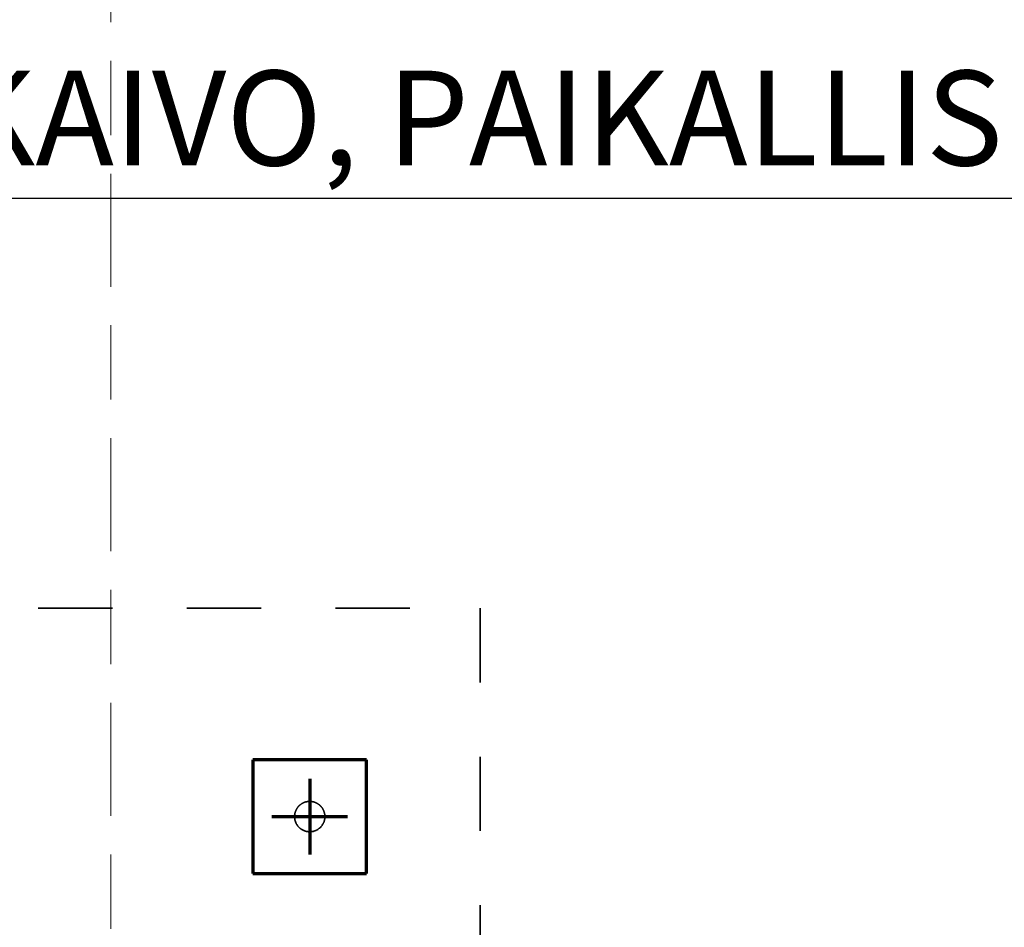
# Model space of a CAD drawing. Units: millimetres. Extents: x 1691587 to 1859487, y -906967 to -847587.
# Drawn here: x 1771866 to 1774463, y -889997 to -887604 of the extents above; entities that cross this region are included whole.
import ezdxf

# ---------------------------------------------------------------- set-up
doc = ezdxf.new("R2010")
doc.units = ezdxf.units.MM
doc.header["$LTSCALE"] = 100
for name, pattern in [('DXK_LINE_DOT2', [3.9198, 1.9599, -1.9599]), ('DXK_LINE_DOT3', [5.9187, 2.979, -0.9799, 0.9799, -0.9799]), ('DXK_LINE_DOT6', [6.9771, 2.979, -1.0191, 1.9599, -1.0191])]:
    doc.linetypes.add(name, pattern=pattern)
doc.layers.get('0').update_dxf_attribs({"color": 1, "lineweight": 70})
for name, color, linetype, lineweight in [('R-035', 2, 'Continuous', 35), ('R1MODULI', 13, 'Continuous', 18), ('R2PAALU', 40, 'Continuous', 70)]:
    doc.layers.add(name, color=color, linetype=linetype, lineweight=lineweight)
doc.styles.get("Standard").update_dxf_attribs({"font": 'ARIALN.TTF'})

msp = doc.modelspace()

# ---------------------------------------------------------------- linework, layer by layer
at = {"color": 7, "linetype": 'Continuous', "lineweight": -3}
msp.add_lwpolyline([(1775692.8, -888074.9), (1770544.9, -888074.9), (1770261.2, -888264)], dxfattribs=at)
at = {"layer": 'R-035', "linetype": 'DXK_LINE_DOT2'}
for p, q in [((1771131.3, -889155.4), (1773081.3, -889155.4)), ((1773081.3, -889155.4), (1773081.3, -891095.4)), ((1772781.3, -889555.4), (1772481.3, -889555.4)), ((1772481.3, -889555.4), (1772481.3, -889855.4)), ((1772781.3, -889855.4), (1772781.3, -889555.4)), ((1772481.3, -889855.4), (1772781.3, -889855.4))]:
    msp.add_line(p, q, dxfattribs=at)
for start, end in [(337.5, 157.5), (157.5, 337.5)]:
    msp.add_arc((1772631.3, -889705.4), 40, start, end, dxfattribs=at)
at = {"layer": 'R1MODULI', "linetype": 'DXK_LINE_DOT6'}
msp.add_line((1772106.3, -902959.8), (1772106.3, -863095.4), dxfattribs=at)
at = {"layer": 'R2PAALU', "linetype": 'Continuous'}
for p, q in [((1772481.3, -889555.4), (1772481.3, -889855.4)), ((1772781.3, -889555.4), (1772481.3, -889555.4)), ((1772781.3, -889855.4), (1772781.3, -889555.4)), ((1772481.3, -889855.4), (1772781.3, -889855.4))]:
    msp.add_line(p, q, dxfattribs=at)
at = {"layer": 'R2PAALU', "linetype": 'DXK_LINE_DOT3'}
for p, q in [((1772631.3, -889605.4), (1772631.3, -889805.4)), ((1772531.3, -889705.4), (1772731.3, -889705.4))]:
    msp.add_line(p, q, dxfattribs=at)

# ---------------------------------------------------------------- texts
at = {"color": 7}
msp.add_text('LATTIAKAIVO, PAIKALLISET KAADOT', height=250, dxfattribs=at).set_placement((1770578.9, -887988.2))

doc.saveas('drawing.dxf')
